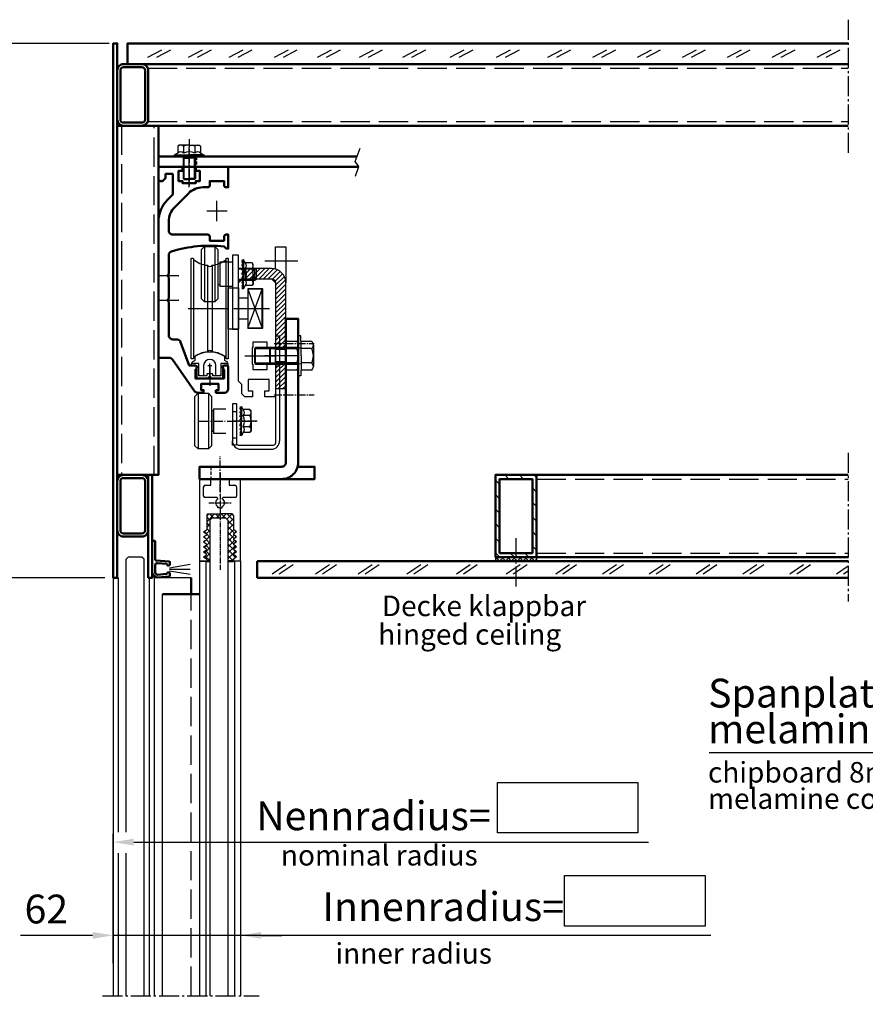
# Model space of a CAD drawing. Extents: x 116139 to 117821, y 21293 to 22481.
# Drawn here: x 116346 to 116757, y 21750 to 22230 of the extents above; entities that cross this region are included whole.
import ezdxf

# ---------------------------------------------------------------- set-up
doc = ezdxf.new("R2010")
doc.units = 0
for name, pattern in [('AM_DIN_F_W050', [6.25, 4.75, -1.5]), ('AM_DIN_G_W050', [13.75, 9.75, -1.5, 1, -1.5]), ('AM_DIN_G_W050x2', [6.875, 4.75, -0.875, 0.375, -0.875]), ('AXES2', [28.575, 19.05, -3.175, 3.175, -3.175]), ('CACHE2', [4.7625, 3.175, -1.5875]), ('CENTER', [7, 4, -1, 1, -1]), ('FANTOME2', [1.25, 0.625, -0.125, 0.125, -0.125, 0.125, -0.125])]:
    doc.linetypes.add(name, pattern=pattern)
doc.layers.get('0').update_dxf_attribs({"linetype": 'CONTINUOUS'})
doc.layers.get('DEFPOINTS').update_dxf_attribs({"linetype": 'CONTINUOUS'})
for name, color, linetype in [('4', 3, 'CONTINUOUS'), ('5', 3, 'CONTINUOUS'), ('6', 2, 'CONTINUOUS'), ('8', 1, 'CONTINUOUS'), ('AXE', 3, 'AXES2'), ('CACHE', 6, 'CACHE2'), ('COTE', 2, 'CONTINUOUS'), ('FANTOME', 9, 'FANTOME2'), ('FIN', 2, 'CONTINUOUS'), ('HACHURE', 9, 'CONTINUOUS'), ('PPDetail3', 4, 'CENTER'), ('PPModel1', 7, 'CONTINUOUS'), ('PPModel2', 3, 'CONTINUOUS')]:
    doc.layers.add(name, color=color, linetype=linetype)
for name, color, linetype, lineweight in [('AM_0', 7, 'CONTINUOUS', 50), ('AM_3', 6, 'AM_DIN_F_W050', 25), ('AM_5', 3, 'CONTINUOUS', 25), ('AM_7', 4, 'AM_DIN_G_W050', 25), ('AM_7N', 4, 'AM_DIN_G_W050', 25), ('AM_8', 1, 'CONTINUOUS', 25)]:
    doc.layers.add(name, color=color, linetype=linetype, lineweight=lineweight)
doc.styles.get("Standard").update_dxf_attribs({"font": 'isocp.shx'})
doc.dimstyles.new('GEN-ISO$0', dxfattribs={"dimtxt": 3.5, "dimasz": 2.5, "dimexe": 2, "dimexo": 2, "dimgap": 1, "dimtad": 1, "dimdsep": 46, "dimtxsty": 'Standard', "dimcen": -2, "dimclrt": 2, "dimadec": 0, "dimazin": 0, "dimtp": 0.1, "dimtm": 0.1, "dimtfac": 1, "dimtmove": 0, "dimatfit": 0, "dimfxl": 0, "dimarcsym": 0})

# ---------------------------------------------------------------- blocks, each defined once
blk = doc.blocks.new('DIA010')
blk.add_circle((0, 0), 5)
at = {"layer": 'AXE'}
for p, q in [((-10, 0), (10, 0)), ((0, -10), (0, 10))]:
    blk.add_line(p, q, dxfattribs=at)
blk = doc.blocks.new('BASE_EC2_R')
blk.add_lwpolyline([(28, -108.7), (29.25, -108.7), (29.25, -105.7), (20.75, -105.7), (20.75, -108.7), (22, -108.7), (22, -110), (19.18, -110, -0.244698), (17.54, -109.15), (6.83, -93.85, 0.244698), (5.19, -93), (0.5, -93, -0.414214), (0, -92.5), (0, -26.71, -0.198912), (4.39, -16.11), (7, -13.5), (7, -3.5), (3.5, -3.5), (3.5, -5.5), (2, -7), (1, -7, -0.414214), (0, -6), (0, -1, -0.414214), (1, 0), (11.8, 0), (11.8, -2), (9.8, -2), (9.8, -7), (11.8, -7), (11.8, -8), (18.2, -8), (18.2, -7), (20.2, -7), (20.2, -2), (18.2, -2), (18.2, 0), (34, 0), (34, -10), (33, -10, -0.414214), (32, -9), (32, -7), (25, -7), (25, -9, -0.414214), (24, -10), (21.71, -10, 0.198912), (14.64, -12.93), (7.93, -19.64, 0.198912), (5, -26.71), (5, -31, 0.414214), (7, -33), (24, -33, -0.414214), (25, -34), (25, -36), (32, -36), (32, -34, -0.414214), (33, -33), (34, -33), (34, -39.8), (33, -39.8), (31.98, -38.78, 0.101313), (6.42, -41.16, 0.330344), (5, -43.07), (5, -52.13), (4.5, -53), (5, -53.87), (5, -64.13), (4.5, -65), (5, -65.87), (5, -82, 0.414214), (7, -84), (8.94, -84, -0.315299), (10.82, -85.32), (15, -96.8), (18.2, -96.8, -0.496471), (18.68, -97.43), (18.3, -98.8), (18, -98.8), (18, -103), (32, -103), (32, -98.8), (31.7, -98.8), (31.32, -97.43, -0.496471), (31.8, -96.8), (33.5, -96.8, -0.414214), (34, -97.3), (34, -108, -0.414214), (32, -110), (28, -110)], format="xyb", close=True)
at = {"layer": 'AXE'}
for p, q in [((15, -10), (15, 0)), ((28.5, -26.5), (28.5, -16.5)), ((23.5, -21.5), (33.5, -21.5)), ((0, -53), (10, -53)), ((0, -65), (10, -65)), ((25, -102.4), (25, -96.8))]:
    blk.add_line(p, q, dxfattribs=at)
at = {"layer": 'COTE', "xscale": 0.09999999999990905, "yscale": 0.1000000000000227, "zscale": 0.1}
blk.add_blockref('DIA010', (25, -102.4), dxfattribs=at)
blk = doc.blocks.new('DAR_Moteur')
for p, q in [((-15, 0), (-15, 5)), ((-15, 5), (81.66, 5)), ((82.55, 0), (-15, 0))]:
    blk.add_line(p, q)
at = {"layer": 'AM_5'}
for p, q in [((80.69, 2.5), (83.25, 9.09)), ((82.61, 0.16), (80.69, 2.5)), ((80.91, -4.52), (82.61, 0.16))]:
    blk.add_line(p, q, dxfattribs=at)
at = {"layer": 'AXE'}
blk.add_line((0, -4.5), (0, 9.5), dxfattribs=at)
at = {"layer": 'CACHE', "ltscale": 0.5}
blk.add_line((3.5, 5), (3.5, 0), dxfattribs=at)
blk = doc.blocks.new('DAR_SUPPVT')
blk.add_lwpolyline([(6, -58), (6, 12), (0, 12), (0, -58, -0.414214), (-2, -60), (-42, -60), (-42, -66), (-2, -66, 0.414214)], format="xyb", close=True)
blk.add_lwpolyline([(5.75, -60), (14, -60), (14, -66), (-2, -66)])
at = {"layer": 'AXE', "ltscale": 0.2}
for p, q in [((-5.71, 0), (13.84, 0)), ((-5.71, -25), (13.84, -25)), ((-32, -72.16), (-32, -54.84))]:
    blk.add_line(p, q, dxfattribs=at)
at = {"layer": 'CACHE', "ltscale": 0.5}
blk.add_line((-36.5, -60), (-36.5, -66), dxfattribs=at)
blk = doc.blocks.new('BLOC1010')
blk.add_lwpolyline([(5.35, -5), (1.5, -5), (1.5, -4), (-1.5, -4), (-1.5, -5), (-5.35, -5), (-5.35, 1), (-9, 1), (-9, 0), (-6.35, 0), (-6.35, -6), (6.35, -6), (6.35, 0), (9, 0), (9, 1), (5.35, 1)], close=True)
at = {"layer": 'AXE'}
blk.add_line((0, 0), (0, -9.89), dxfattribs=at)
blk = doc.blocks.new('BLOC1290')
blk.add_lwpolyline([(-7.1, 2.94), (-7.1, 4.3, -0.25079), (-6.88, 4.72, -0.302724), (6.88, 4.72, -0.25079), (7.1, 4.3), (7.1, 2.98, 0.267949), (7.35, 2.55), (8.25, 2.03, -0.267949), (8.5, 1.6), (8.5, 1.5, -0.414214), (8, 1), (5.4, 1), (5.4, -4, -0.414214), (4.4, -5), (3, -5), (3, 0, 1), (-3, 0), (-3, -5), (-4.4, -5, -0.414214), (-5.4, -4), (-5.4, 1), (-8, 1, -0.414214), (-8.5, 1.5), (-8.5, 1.6, -0.267949), (-8.25, 2.03), (-7.35, 2.55, 0.267949), (-7.1, 2.98)], format="xyb")
at = {"layer": 'AXE'}
for p, q in [((-1, 0), (1, 0)), ((0, -1), (0, 1))]:
    blk.add_line(p, q, dxfattribs=at)
blk = doc.blocks.new('TRR31515')
for points in [[(0, 3), (0, 27, -0.414214), (3, 30), (12, 30, -0.414214), (15, 27), (15, 3, -0.414214), (12, 0), (3, 0, -0.414214)], [(1.5, 3), (1.5, 27, -0.414214), (3, 28.5), (12, 28.5, -0.414214), (13.5, 27), (13.5, 3, -0.414214), (12, 1.5), (3, 1.5, -0.414214)]]:
    blk.add_lwpolyline(points, format="xyb", close=True)
blk = doc.blocks.new('PPR1ZNHR')
at = {"layer": 'PPDetail3'}
for p, q in [((-8.5, 0), (0, 0)), ((-0.85, 0), (14.15, 0))]:
    blk.add_line(p, q, dxfattribs=at)
at = {"layer": 'PPModel1'}
for p, q in [((-5.5, 4.98), (-4.95, 5.53)), ((-5.5, 0), (-5.5, 4.98)), ((-4.95, 5.53), (-1.7, 5.53)), ((-1.7, 5.53), (-0.78, 7.13)), ((-0.78, 7.13), (-0.78, 0)), ((-0.78, 6.78), (0, 7.13)), ((-0.78, 7.13), (0, 7.13)), ((-0.78, 5.76), (0, 6.78)), ((0, 6.78), (-0.78, 6.78)), ((-0.78, 4.19), (0, 5.76)), ((0, 5.76), (-0.78, 5.76)), ((-5.5, 0), (-5.5, -4.98)), ((-4.95, 2.76), (-1.7, 2.76)), ((-0.78, 2.2), (0, 4.19)), ((0, 4.19), (-0.78, 4.19)), ((0, 2.2), (-0.78, 0)), ((0, 2.2), (-0.78, 2.2)), ((0, 0), (-0.78, -2.2)), ((-0.78, 0), (0, 0)), ((-0.56, 2.76), (-0.3, 2.76)), ((-0.3, 2.76), (0.8, 3)), ((0.8, 3), (10.67, 3)), ((0.8, 3), (0.8, 0)), ((0.8, -3), (0.8, 0)), ((10.67, 3), (10.67, 0)), ((10.67, 3), (11.15, 2.52)), ((10.67, -3), (10.67, 0)), ((11.15, 2.52), (11.15, 0)), ((11.15, -2.52), (11.15, 0)), ((-4.95, -2.76), (-1.7, -2.76)), ((-0.78, -7.13), (-0.78, 0)), ((0, -2.2), (-0.78, -4.19)), ((0, -2.2), (-0.78, -2.2)), ((0, -4.19), (-0.78, -5.76)), ((0, -4.19), (-0.78, -4.19)), ((-0.22, -2.78), (0.8, -3)), ((0.8, -3), (10.67, -3)), ((10.67, -3), (11.15, -2.52)), ((-5.5, -4.98), (-4.95, -5.53)), ((-4.95, -5.53), (-1.7, -5.53)), ((-1.7, -5.53), (-0.78, -7.13)), ((0, -5.76), (-0.78, -6.78)), ((-0.78, -5.76), (0, -5.76)), ((0, -5.76), (-0.78, -5.76)), ((0, -6.78), (-0.78, -6.78)), ((0, -6.78), (-0.78, -7.13))]:
    blk.add_line(p, q, dxfattribs=at)
for centre, radius, start, end in [((-3.49, 4.14), 2.01, 136.5761, 223.4239), ((-0.24, 4.14), 2.01, 136.5761, 223.4239), ((1.71, 0), 7.21, 157.4799, 202.5201), ((4.96, 0), 7.21, 157.4799, 202.5201), ((-3.49, -4.14), 2.01, 136.5761, 223.4239), ((-0.24, -4.14), 2.01, 136.5761, 223.4239)]:
    blk.add_arc(centre, radius, start, end, dxfattribs=at)
at = {"layer": 'PPModel2'}
for p, q in [((0.8, 2.52), (0.41, 2.91)), ((11.15, 2.52), (0.8, 2.52)), ((0.8, -2.52), (0.41, -2.91)), ((11.15, -2.52), (0.8, -2.52))]:
    blk.add_line(p, q, dxfattribs=at)
blk = doc.blocks.new('*D46')
at = {"layer": '5', "color": 0, "lineweight": -2, "ltscale": 3}
for p, q in [((116391.11, 21770.39), (116391.11, 21833.31)), ((116401.11, 21829.31), (116651.6, 21829.31))]:
    blk.add_line(p, q, dxfattribs=at)
at = {"layer": '5', "color": 0, "ltscale": 3}
blk.add_solid([(116401.11, 21830.97), (116401.11, 21827.64), (116391.11, 21829.31)], dxfattribs=at)
at = {"layer": 'DEFPOINTS', "color": 0, "ltscale": 3}
for p in [(116651.6, 21829.31), (116651.6, 21829.31), (116391.11, 21766.39)]:
    blk.add_point(p, dxfattribs=at)
at = {"layer": '5', "color": 2, "ltscale": 3, "insert": (116517.76, 21840.31), "char_height": 14, "attachment_point": 5}
blk.add_mtext('Nennradius=\\P', dxfattribs=at)
blk = doc.blocks.new('_None')
blk = doc.blocks.new('*D47')
at = {"layer": '5', "color": 0, "lineweight": -2, "ltscale": 3}
for p, q in [((116387.11, 21958.02), (116295.96, 21958.02)), ((116299.96, 21481.02), (116299.96, 21948.02)), ((116321.83, 21471.02), (116295.96, 21471.02))]:
    blk.add_line(p, q, dxfattribs=at)
at = {"layer": '5', "color": 0, "ltscale": 3}
for points in [[(116298.29, 21948.02), (116301.63, 21948.02), (116299.96, 21958.02)], [(116298.29, 21481.02), (116301.63, 21481.02), (116299.96, 21471.02)]]:
    blk.add_solid(points, dxfattribs=at)
at = {"layer": 'DEFPOINTS', "color": 0, "ltscale": 3}
for p in [(116299.96, 21958.02), (116391.11, 21958.02), (116325.83, 21471.02)]:
    blk.add_point(p, dxfattribs=at)
at = {"layer": '5', "color": 2, "ltscale": 3, "insert": (116288.96, 21722.02), "char_height": 14, "attachment_point": 5, "rotation": 90}
blk.add_mtext('Lichte Hoehe = ', dxfattribs=at)
blk = doc.blocks.new('*D48')
at = {"layer": '5', "color": 0, "lineweight": -2, "ltscale": 3}
for p, q in [((116389.11, 22218.02), (116295.96, 22218.02)), ((116299.96, 22208.02), (116299.96, 21968.02)), ((116387.11, 21958.02), (116295.96, 21958.02))]:
    blk.add_line(p, q, dxfattribs=at)
at = {"layer": '5', "color": 0, "ltscale": 3}
for points in [[(116298.29, 22208.02), (116301.63, 22208.02), (116299.96, 22218.02)], [(116298.29, 21968.02), (116301.63, 21968.02), (116299.96, 21958.02)]]:
    blk.add_solid(points, dxfattribs=at)
at = {"layer": 'DEFPOINTS', "color": 0, "ltscale": 3}
for p in [(116393.11, 22218.02), (116299.96, 21958.02), (116391.11, 21958.02)]:
    blk.add_point(p, dxfattribs=at)
at = {"layer": '5', "color": 2, "ltscale": 3, "insert": (116288.96, 22053.15), "char_height": 14, "attachment_point": 5, "rotation": 90}
blk.add_mtext('Stirnbandhöhe=', dxfattribs=at)
blk = doc.blocks.new('*D49')
at = {"layer": '5', "color": 0, "lineweight": -2, "ltscale": 3}
for p, q in [((116389.11, 22218.02), (116235.92, 22218.02)), ((116239.92, 21481.02), (116239.92, 22208.02)), ((116348.23, 21471.02), (116235.92, 21471.02))]:
    blk.add_line(p, q, dxfattribs=at)
at = {"layer": '5', "color": 0, "ltscale": 3}
for points in [[(116238.25, 22208.02), (116241.58, 22208.02), (116239.92, 22218.02)], [(116238.25, 21481.02), (116241.58, 21481.02), (116239.92, 21471.02)]]:
    blk.add_solid(points, dxfattribs=at)
at = {"layer": 'DEFPOINTS', "color": 0, "ltscale": 3}
for p in [(116239.92, 22218.02), (116393.11, 22218.02), (116352.23, 21471.02)]:
    blk.add_point(p, dxfattribs=at)
at = {"layer": '5', "color": 2, "ltscale": 3, "insert": (116226.91, 21844.52), "char_height": 14, "attachment_point": 5, "rotation": 90}
blk.add_mtext('ges. Höhe =', dxfattribs=at)
blk = doc.blocks.new('*D50')
at = {"layer": '5', "color": 0, "lineweight": -2, "ltscale": 3}
for p, q in [((116391.11, 21825.31), (116391.11, 21779.94)), ((116381.11, 21783.94), (116346.03, 21783.94)), ((116453.11, 21783.94), (116391.11, 21783.94)), ((116463.11, 21783.94), (116473.11, 21783.94))]:
    blk.add_line(p, q, dxfattribs=at)
at = {"layer": '5', "color": 0, "ltscale": 3}
for points in [[(116381.11, 21785.6), (116381.11, 21782.27), (116391.11, 21783.94)], [(116463.11, 21785.6), (116463.11, 21782.27), (116453.11, 21783.94)]]:
    blk.add_solid(points, dxfattribs=at)
at = {"layer": 'DEFPOINTS', "color": 0, "ltscale": 3}
for p in [(116391.11, 21829.31), (116453.11, 21783.94), (116453.11, 21783.94)]:
    blk.add_point(p, dxfattribs=at)
at = {"layer": '5', "color": 2, "ltscale": 3, "insert": (116358.57, 21794.94), "char_height": 14, "attachment_point": 5}
blk.add_mtext('62', dxfattribs=at)
blk = doc.blocks.new('N90-0107')
at = {"linetype": 'Continuous'}
for p, q in [((-9.98, 11.5), (-9.98, -28.5)), ((-4.48, 11.5), (-9.98, 11.5)), ((-4.48, 8.5), (-4.48, 11.5)), ((10.02, 11.5), (4.52, 11.5)), ((4.52, 11.5), (4.52, 8.5)), ((10.02, -28.5), (10.02, 11.5)), ((-7.98, 3.25), (-7.98, 7.75)), ((-7.23, 8.5), (-4.48, 8.5)), ((4.52, 8.5), (7.27, 8.5)), ((8.02, 7.75), (8.02, 3.25)), ((-7.98, 3.25), (-7.98, 3.25)), ((-7.98, 3.25), (-7.98, 3.25)), ((-7.98, 3.25), (-7.98, 3.25)), ((-7.98, 3.25), (-7.98, 3.25)), ((-1.31, 2.5), (-7.23, 2.5)), ((7.27, 2.5), (1.35, 2.5)), ((-5.73, -5.5), (0.02, -5.5)), ((5.77, -5.5), (0.02, -5.5)), ((-9.98, -28.5), (-6.48, -28.5)), ((10.02, -28.5), (6.52, -28.5))]:
    blk.add_line(p, q, dxfattribs=at)
for p, q in [((-0.98, 1.93), (-1.31, 2.5)), ((1.02, 1.93), (1.35, 2.5)), ((-0.98, -2.5), (-0.98, -1.93)), ((0.02, -2.5), (-0.98, -2.5)), ((0.02, -2.5), (1.02, -2.5)), ((1.02, -2.5), (1.02, -1.93)), ((-6.48, -6.25), (-6.48, -13.02)), ((6.52, -6.25), (6.52, -13.02)), ((-7.98, -14.23), (-6.61, -13.26)), ((-7.98, -14.23), (-6.61, -15.19)), ((8.02, -14.23), (6.65, -13.26)), ((8.02, -14.23), (6.65, -15.19)), ((-7.98, -16.64), (-6.61, -15.68)), ((-7.98, -16.64), (-6.61, -17.6)), ((-7.98, -19.05), (-6.61, -18.09)), ((-7.98, -19.05), (-6.61, -20.01)), ((8.02, -16.64), (6.65, -15.68)), ((8.02, -16.64), (6.65, -17.6)), ((8.02, -19.05), (6.65, -18.09)), ((8.02, -19.05), (6.65, -20.01)), ((-7.98, -21.47), (-6.61, -20.51)), ((-7.98, -21.47), (-6.61, -22.43)), ((-7.98, -23.88), (-6.61, -22.92)), ((-7.98, -23.88), (-6.61, -24.84)), ((8.02, -21.47), (6.65, -20.51)), ((8.02, -21.47), (6.65, -22.43)), ((8.02, -23.88), (6.65, -22.92)), ((8.02, -23.88), (6.65, -24.84)), ((-7.98, -26.29), (-6.61, -25.33)), ((-7.98, -26.29), (-6.61, -27.25)), ((-6.48, -27.5), (-6.48, -28.5)), ((6.52, -27.5), (6.52, -28.5)), ((8.02, -26.29), (6.65, -25.33)), ((8.02, -26.29), (6.65, -27.25))]:
    blk.add_line(p, q)
for centre, start, end in [((-7.23, 7.75), 90, 180), ((7.27, 7.75), 0, 90), ((-7.23, 3.25), 180, 267.013), ((-7.23, 3.25), 267.013, 270), ((7.27, 3.25), 270, 0), ((-5.73, -6.25), 90, 180), ((5.77, -6.25), 0, 90)]:
    blk.add_arc(centre, 0.75, start, end, dxfattribs=at)
at = {"ltscale": 0.5}
for start, end in [(117.3723, 242.6277), (297.3723, 62.6277)]:
    blk.add_arc((0.02, 0), 2.17, start, end, dxfattribs=at)
for centre, start, end in [((-6.78, -13.02), 305, 0), ((6.82, -13.02), 180, 235), ((-6.78, -15.43), 305, 55), ((-6.78, -17.85), 305, 55), ((6.82, -15.43), 125, 235), ((6.82, -17.85), 125, 235), ((-6.78, -20.26), 305, 55), ((-6.78, -22.67), 305, 55), ((6.82, -20.26), 125, 235), ((6.82, -22.67), 125, 235), ((-6.78, -25.09), 305, 55), ((-6.78, -27.5), 0, 55), ((6.82, -25.09), 125, 235), ((6.82, -27.5), 125, 180)]:
    blk.add_arc(centre, 0.3, start, end)
blk.add_point((0.02, 3.86))
blk.add_point((0.02, 3.86))
blk.add_point((0.02, 3.86))
at = {"layer": 'AM_7', "ltscale": 0.25}
for p, q in [((0.02, 14.5), (0.02, -32.95)), ((-5.48, 0), (5.48, 0))]:
    blk.add_line(p, q, dxfattribs=at)
blk = doc.blocks.new('DAR_TETE')
at = {"layer": 'HACHURE'}
h = blk.add_hatch(dxfattribs=at)
h.set_pattern_fill('ANSI31', color=256, scale=0.5, style=0)
h.set_pattern_definition([(45, (-936.15, -1808), (-1.122532, 1.122532), [])])
h.paths.add_polyline_path([(-2, 37.5, -0.414214), (0, 35.5), (0, 4), (5, 4), (5, 35.5, 0.414214), (-2, 42.5), (-15, 42.5), (-15, 37.5)])
h.paths.add_polyline_path([(0, -16), (5, -16), (5, -4), (0, -4)])
h.paths.add_polyline_path([(0, 4), (0, 3), (5, 3), (5, 4)])
h.paths.add_polyline_path([(0, -3), (0, -4), (5, -4), (5, -3)])
for p, q in [((5, 3), (0, 3)), ((5, -3), (0, -3))]:
    blk.add_line(p, q)
blk.add_lwpolyline([(0, 42.21), (0, 53), (5, 53), (5, 35.5)])
blk.add_lwpolyline([(-15, 37.5), (-2, 37.5, -0.414214), (0, 35.5), (0, -16), (5, -16), (5, 35.5, 0.414214), (-2, 42.5), (-15, 42.5)], format="xyb", close=True)
at = {"layer": 'AXE'}
for p, q in [((10.85, 46), (-5.15, 46)), ((10.85, 0), (-5.15, 0))]:
    blk.add_line(p, q, dxfattribs=at)
at = {"layer": 'FIN'}
for p, q in [((5, 4), (0, 4)), ((5, -4), (0, -4))]:
    blk.add_line(p, q, dxfattribs=at)
blk = doc.blocks.new('RailDeLiaison')
blk.add_lwpolyline([(0, 4.05), (0, 20), (5.15, 20), (5.15, 17), (3.1, 17), (3.1, 11.5), (13.3, 11.5), (13.3, 17), (11.25, 17), (11.25, 20), (14.9, 20), (16.4, 18.5), (16.4, 14), (18, 12.4), (18, -17.95), (13.5, -17.95), (13.5, -13.4), (6.18, -13.4), (6.18, -32.6), (13.5, -32.6), (13.5, -28.05), (18, -28.05), (18, -35.5), (16, -37.5), (2, -37.5), (0, -35.5), (0, -4.05), (4, -4.05), (4, -6.6), (11, -6.6), (11, -4.05), (11.3, -4.05), (11.3, 4.05), (11, 4.05), (11, 6.6), (4, 6.6), (4, 4.05)], close=True)
at = {"layer": 'AXE'}
for p, q in [((15, 0), (0, 0)), ((18, -23), (3, -23))]:
    blk.add_line(p, q, dxfattribs=at)
blk = doc.blocks.new('V_TH_M8x16JZC')
for p, q in [((-7.41, -5.2), (-7.41, 5.2)), ((-6.69, 6.93), (-1.5, 6.93)), ((-1.5, 0), (-1.5, 6.93)), ((-6.69, 3.47), (-1.5, 3.47)), ((-1.5, 0), (-1.5, -6.93)), ((13.5, 4), (13.5, -4)), ((-6.69, -3.47), (-1.5, -3.47)), ((-6.69, -6.93), (-1.5, -6.93))]:
    blk.add_line(p, q)
for points in [[(-0.21, 3.8), (-1.5, 3.85), (-1.3, 9.77), (0, 9.73)], [(-0.21, -4), (13.5, -4), (14, -3.5), (14, 3.5), (13.5, 4), (-0.21, 4)], [(-0.21, -3.8), (-1.5, -3.85), (-1.3, -9.77), (0, -9.73)]]:
    blk.add_lwpolyline(points, close=True)
for centre, radius, start, end in [((-4.96, 5.2), 2.44, 134.866, 180), ((-4.96, 5.2), 2.44, 180, 225.134), ((1.29, 0), 8.7, 156.5229, 203.4771), ((-4.96, -5.2), 2.44, 134.866, 180), ((-4.96, -5.2), 2.44, 180, 225.134)]:
    blk.add_arc(centre, radius, start, end)
at = {"layer": 'FIN'}
for p, q in [((14, 3.5), (-0.21, 3.5)), ((14, -3.5), (-0.21, -3.5))]:
    blk.add_line(p, q, dxfattribs=at)
blk = doc.blocks.new('W-273 M6')
at = {"layer": 'AM_7', "linetype": 'AM_DIN_G_W050x2'}
blk.add_line((0, 8.5), (0, -3), dxfattribs=at)
at = {"layer": 'PPModel1'}
for p, q in [((-4.97, 5.5), (-5.53, 4.95)), ((-5.53, 4.95), (-5.53, 1.7)), ((0, 5.5), (-4.97, 5.5)), ((-2.76, 4.95), (-2.76, 1.7)), ((0, 5.5), (4.97, 5.5)), ((2.76, 4.95), (2.76, 1.7)), ((4.97, 5.5), (5.53, 4.95)), ((5.53, 4.95), (5.53, 1.7)), ((-5.53, 1.7), (-7.12, 0.78)), ((-7.12, 0.78), (0, 0.78)), ((-6.78, 0), (-7.12, 0.78)), ((-5.76, 0), (-6.78, 0.78)), ((-6.78, 0), (-6.78, 0.78)), ((-4.19, 0), (-5.76, 0.78)), ((-5.76, 0.78), (-5.76, 0)), ((-5.76, 0), (-5.76, 0.78)), ((-2.2, 0), (-4.19, 0.78)), ((-4.19, 0), (-4.19, 0.78)), ((0, 0), (-2.2, 0.78)), ((-2.2, 0), (-2.2, 0.78)), ((2.2, 0), (0, 0.78)), ((7.12, 0.78), (0, 0.78)), ((0, 0.78), (0, 0)), ((2.2, 0.78), (4.19, 0)), ((2.2, 0), (2.2, 0.78)), ((2.76, 0.56), (2.76, 0.3)), ((4.19, 0.78), (5.76, 0)), ((4.19, 0), (4.19, 0.78)), ((5.53, 1.7), (7.12, 0.78)), ((5.76, 0.78), (6.78, 0)), ((5.76, 0), (5.76, 0.78)), ((6.78, 0.78), (7.12, 0)), ((6.78, 0), (6.78, 0.78)), ((7.12, 0.78), (7.12, 0))]:
    blk.add_line(p, q, dxfattribs=at)
for centre, radius, start, end in [((-4.14, 3.49), 2.01, 46.5761, 133.4239), ((0, -1.71), 7.21, 67.4799, 112.5201), ((4.14, 3.49), 2.01, 46.5761, 133.4239), ((-4.14, 0.24), 2.01, 46.5761, 133.4239), ((0, -4.96), 7.21, 67.4799, 112.5201), ((4.14, 0.24), 2.01, 46.5761, 133.4239)]:
    blk.add_arc(centre, radius, start, end, dxfattribs=at)
blk = doc.blocks.new('Gegnrolle_unten')
for p, q in [((0, 9.55), (0, -42.45)), ((2, 9.55), (0, 9.55)), ((2, 9.55), (2, -41.45)), ((5.2, 0), (5.2, 6.93)), ((10.38, 6.93), (5.2, 6.93)), ((11.1, 5.2), (11.1, -5.2)), ((-9.8, -4), (-9.8, 4)), ((0, 4.05), (2, 4.05)), ((10.38, 3.47), (5.2, 3.47)), ((5.2, 0), (5.2, -6.93)), ((10.38, -3.46), (5.2, -3.46)), ((0, -4.95), (2, -4.95)), ((10.38, -6.93), (5.2, -6.93)), ((-37.7, -18.25), (-37.7, -45.25)), ((-32.7, -18.25), (-32.7, -45.25)), ((-21, -23.45), (-21, -41.45)), ((-19, -23.45), (-21, -23.45)), ((-19, -23.45), (-19, -42.45)), ((-30.2, -25.75), (-24.2, -25.75)), ((-30.2, -25.75), (-30.2, -37.75)), ((-24.2, -37.75), (-30.2, -37.75)), ((-21, -43.45), (-21, -41.45)), ((-20.46, -43.45), (-21, -43.45)), ((-18, -43.45), (-1, -43.45)), ((-17, -45.45), (-2, -45.45))]:
    blk.add_line(p, q)
for points in [[(0, 4), (-9.8, 4), (-10.3, 3.5), (-10.3, -3.5), (-9.8, -4), (0, -4)], [(-39.2, -43.75), (-39.2, -19.75), (-37.7, -18.25), (-32.7, -18.25), (-31.2, -19.75), (-31.2, -43.75), (-32.7, -45.25), (-37.7, -45.25)]]:
    blk.add_lwpolyline(points, close=True)
blk.add_lwpolyline([(-31.2, -36.75), (-30.2, -36.75), (-30.2, -26.75), (-31.2, -26.75)])
for centre, radius, start, end in [((8.66, 5.2), 2.44, 0, 45.134), ((8.66, 5.2), 2.44, 314.866, 0), ((2.41, 0), 8.7, 336.5229, 23.4771), ((8.66, -5.2), 2.44, 0, 45.134), ((8.66, -5.2), 2.44, 314.866, 0), ((-17, -41.45), 4, 180, 270), ((-18, -42.45), 1, 180, 270), ((-2, -41.45), 4, 270, 0), ((-1, -42.45), 1, 270, 0)]:
    blk.add_arc(centre, radius, start, end)
at = {"layer": 'AM_3'}
for p, q in [((-21, -27.15), (-19, -27.15)), ((-21, -39.99), (-19, -39.99)), ((-19, -42.45), (-19, -43.45)), ((-19, -43.45), (-20.46, -43.45))]:
    blk.add_line(p, q, dxfattribs=at)
at = {"layer": 'AM_7N', "linetype": 'AM_DIN_G_W050x2'}
blk.add_line((-37.35, -31.75), (-9.4, -31.75), dxfattribs=at)
at = {"layer": 'FIN'}
for p, q in [((-10.3, 3.5), (0, 3.5)), ((-10.3, -3.5), (0, -3.5))]:
    blk.add_line(p, q, dxfattribs=at)
at = {"rotation": 270}
blk.add_blockref('W-273 M6', (-17.4, -31.75), dxfattribs=at)
blk = doc.blocks.new('Gegenrolle_oben')
for p, q in [((-16.5, 30.2), (-16.5, 3.2)), ((-11.5, 30.2), (-11.5, 3.2)), ((-3, 24), (-3, 10)), ((-9, 22.7), (-3, 22.7)), ((-9, 10.7), (-9, 22.7)), ((8, 13.7), (8, 19.7)), ((-3, 10.7), (-9, 10.7))]:
    blk.add_line(p, q)
for points in [[(-18, 4.7), (-18, 28.7), (-16.5, 30.2), (-11.5, 30.2), (-10, 28.7), (-10, 4.7), (-11.5, 3.2), (-16.5, 3.2)], [(0, 13.7), (0, 19.7), (8, 19.7), (8.5, 19.2), (8.5, 14.2), (8, 13.7)]]:
    blk.add_lwpolyline(points, close=True)
for points in [[(0, 0), (0, 26), (-3, 26), (-3, -10), (0, -10), (0, 0)], [(-10, 11.7), (-9, 11.7), (-9, 21.7), (-10, 21.7)]]:
    blk.add_lwpolyline(points)
at = {"layer": '4', "ltscale": 3}
blk.add_lwpolyline([(4.5, -9.5), (11.5, -9.5), (11.5, 9.5), (4.5, 9.5)], close=True, dxfattribs=at)
at = {"layer": 'FIN'}
for p, q in [((8.5, 19.2), (0, 19.2)), ((8.5, 14.2), (0, 14.2))]:
    blk.add_line(p, q, dxfattribs=at)

msp = doc.modelspace()

# ---------------------------------------------------------------- hatches: boundary and pattern name
at = {"layer": 'AM_8'}
h = msp.add_hatch(dxfattribs=at)
h.set_pattern_fill('_U', color=256, scale=5, angle=135, style=0, pattern_type=0)
h.set_pattern_definition([(135, (121037.989, 13825.2676), (-3.535534, -3.535534), [])])
h.paths.add_polyline_path([(116577.11, 22008.019), (116577.11, 21968.019), (116597.11, 21968.019), (116597.11, 22008.019)])
h.paths.add_polyline_path([(116579.11, 21970.019), (116579.11, 22006.019), (116595.11, 22006.019), (116595.11, 21970.019)], flags=16)
h = msp.add_hatch(dxfattribs=at)
h.set_pattern_fill('_U', color=256, scale=2, angle=45, style=0, double=1, pattern_type=0)
h.set_pattern_definition([(45, (-23791.358, -14462.1192), (-1.414213562, 1.414213562), []), (135, (-23791.358, -14462.1192), (-1.414213562, -1.414213562), [])])
edge = h.paths.add_edge_path()
edge.add_line((116451.11, 21980.293), (116449.738, 21981.254))
edge.add_arc((116449.91, 21981.5), 0.3, 180, 235, ccw=False)
edge.add_line((116449.61, 21981.5), (116449.61, 21988.269))
edge.add_arc((116448.86, 21988.269), 0.75, 0, 90)
edge.add_line((116448.86, 21989.019), (116437.36, 21989.019))
edge.add_arc((116437.36, 21988.269), 0.75, 90, 180)
edge.add_line((116436.61, 21988.269), (116436.61, 21981.5))
edge.add_arc((116436.31, 21981.5), 0.3, -55, 0, ccw=False)
edge.add_line((116436.482, 21981.254), (116435.11, 21980.293))
edge.add_line((116435.11, 21980.293), (116436.483, 21979.332))
edge.add_arc((116436.311, 21979.086), 0.3, -55, 55, ccw=False)
edge.add_line((116436.483, 21978.841), (116435.11, 21977.88))
edge.add_line((116435.11, 21977.88), (116436.483, 21976.919))
edge.add_arc((116436.311, 21976.673), 0.3, -55, 55, ccw=False)
edge.add_line((116436.483, 21976.427), (116435.11, 21975.466))
edge.add_line((116435.11, 21975.466), (116436.483, 21974.505))
edge.add_arc((116436.311, 21974.259), 0.3, -55, 55, ccw=False)
edge.add_line((116436.483, 21974.014), (116435.11, 21973.053))
edge.add_line((116435.11, 21973.053), (116436.483, 21972.091))
edge.add_arc((116436.311, 21971.846), 0.3, -55, 55, ccw=False)
edge.add_line((116436.483, 21971.6), (116435.11, 21970.639))
edge.add_line((116435.11, 21970.639), (116436.483, 21969.678))
edge.add_arc((116436.311, 21969.432), 0.3, -55, 55, ccw=False)
edge.add_line((116436.483, 21969.186), (116435.11, 21968.225))
edge.add_line((116435.11, 21968.225), (116436.482, 21967.265))
edge.add_arc((116436.31, 21967.019), 0.3, 0, 55, ccw=False)
edge.add_line((116436.61, 21967.019), (116436.61, 21966.019))
edge.add_line((116436.61, 21966.019), (116438.11, 21966.019))
edge.add_line((116438.11, 21966.019), (116438.11, 21986.019))
edge.add_line((116438.11, 21986.019), (116439.11, 21987.019))
edge.add_line((116439.11, 21987.019), (116445.87, 21987.019))
edge.add_line((116445.87, 21987.019), (116446.87, 21986.019))
edge.add_line((116446.87, 21986.019), (116446.87, 21966.019))
edge.add_line((116446.87, 21966.019), (116449.61, 21966.019))
edge.add_line((116449.61, 21966.019), (116449.61, 21967.019))
edge.add_arc((116449.91, 21967.019), 0.3, 125, 180, ccw=False)
edge.add_line((116449.738, 21967.265), (116451.11, 21968.225))
edge.add_line((116451.11, 21968.225), (116449.738, 21969.186))
edge.add_arc((116449.91, 21969.432), 0.3, 125, 235, ccw=False)
edge.add_line((116449.738, 21969.678), (116451.11, 21970.639))
edge.add_line((116451.11, 21970.639), (116449.738, 21971.6))
edge.add_arc((116449.91, 21971.846), 0.3, 125, 235, ccw=False)
edge.add_line((116449.738, 21972.091), (116451.11, 21973.053))
edge.add_line((116451.11, 21973.053), (116449.738, 21974.014))
edge.add_arc((116449.91, 21974.259), 0.3, 125, 235, ccw=False)
edge.add_line((116449.738, 21974.505), (116451.11, 21975.466))
edge.add_line((116451.11, 21975.466), (116449.738, 21976.427))
edge.add_arc((116449.91, 21976.673), 0.3, 125, 235, ccw=False)
edge.add_line((116449.738, 21976.919), (116451.11, 21977.88))
edge.add_line((116451.11, 21977.88), (116449.738, 21978.841))
edge.add_arc((116449.91, 21979.086), 0.3, 125, 235, ccw=False)
edge.add_line((116449.738, 21979.332), (116451.11, 21980.293))
h = msp.add_hatch(dxfattribs=at)
h.set_pattern_fill('_U', color=256, scale=2, angle=45, style=0, double=1, pattern_type=0)
h.set_pattern_definition([(45, (-23791.358, -15161.2649), (-1.414213562, 1.414213562), []), (135, (-23791.358, -15161.2649), (-1.414213562, -1.414213562), [])])
h.paths.add_polyline_path([(116597.11, 21968.019), (116577.11, 21968.019), (116577.11, 21966.019), (116597.11, 21966.019)])

# ---------------------------------------------------------------- linework, layer by layer
for p, q in [((116430.11, 22112.945), (116430.11, 22065.093)), ((116446.11, 22065.093), (116446.11, 22112.945)), ((116453.71, 22112.495), (116454.487, 22112.844)), ((116453.71, 22111.483), (116454.487, 22112.495)), ((116453.71, 22112.495), (116454.487, 22112.495)), ((116453.71, 22109.907), (116454.487, 22111.483)), ((116454.487, 22111.483), (116453.71, 22111.483)), ((116453.71, 22111.483), (116454.487, 22111.483)), ((116454.487, 22112.844), (116454.487, 22105.719)), ((116455.41, 22111.244), (116454.487, 22112.844)), ((116436.946, 22110.074), (116436.946, 22067.964)), ((116439.275, 22110.074), (116439.275, 22067.964)), ((116453.71, 22107.921), (116454.487, 22109.907)), ((116453.71, 22109.907), (116454.487, 22109.907)), ((116453.71, 22105.719), (116454.487, 22107.921)), ((116453.71, 22107.921), (116454.487, 22107.921)), ((116458.66, 22111.244), (116455.41, 22111.244)), ((116458.66, 22108.481), (116455.41, 22108.481)), ((116459.21, 22110.694), (116458.66, 22111.244)), ((116459.21, 22105.719), (116459.21, 22110.694)), ((116453.71, 22103.517), (116454.487, 22105.719)), ((116454.487, 22105.719), (116453.71, 22105.719)), ((116454.487, 22103.517), (116453.71, 22101.531)), ((116453.71, 22103.517), (116454.487, 22103.517)), ((116454.268, 22102.959), (116454.01, 22102.959)), ((116454.487, 22098.594), (116454.487, 22105.719)), ((116458.66, 22102.956), (116455.41, 22102.956)), ((116459.21, 22105.719), (116459.21, 22100.744)), ((116454.487, 22101.531), (116453.71, 22099.955)), ((116453.71, 22101.531), (116454.487, 22101.531)), ((116454.487, 22099.955), (116453.71, 22098.943)), ((116453.71, 22099.955), (116454.487, 22099.955)), ((116454.487, 22098.943), (116453.71, 22098.594)), ((116453.71, 22098.943), (116454.487, 22098.943)), ((116454.487, 22098.594), (116453.71, 22098.594)), ((116455.41, 22100.194), (116454.487, 22098.594)), ((116458.66, 22100.194), (116455.41, 22100.194)), ((116459.21, 22100.744), (116458.66, 22100.194)), ((116577.11, 21968.019), (116577.11, 21966.019)), ((116597.11, 21968.019), (116597.11, 21966.019)), ((116436.11, 21966.019), (116433.11, 21966.019)), ((116436.11, 21966.019), (116433.11, 21966.019)), ((116433.11, 21966.019), (116433.11, 21754.48)), ((116436.11, 21966.019), (116433.11, 21966.019)), ((116436.11, 21966.019), (116433.11, 21966.019)), ((116436.11, 21966.019), (116436.11, 21754.48)), ((116453.11, 21966.019), (116450.11, 21966.019)), ((116453.11, 21966.019), (116450.11, 21966.019)), ((116450.11, 21966.019), (116450.11, 21754.48)), ((116453.11, 21966.019), (116450.11, 21966.019)), ((116453.11, 21966.019), (116450.11, 21966.019)), ((116453.11, 21966.019), (116453.11, 21754.48)), ((116391.11, 21958.019), (116391.11, 21754.48)), ((116393.61, 21958.019), (116391.11, 21958.019)), ((116393.61, 21958.019), (116393.61, 21834.093)), ((116408.61, 21958.019), (116408.61, 21754.48)), ((116411.11, 21958.019), (116411.11, 21754.48)), ((116429.11, 21958.019), (116411.11, 21958.019)), ((116415.11, 21754.48), (116415.11, 21950.019)), ((116393.61, 21823.994), (116393.61, 21754.48))]:
    msp.add_line(p, q)
msp.add_lwpolyline([(116429.11, 22064.819), (116429.11, 22113.219, -0.4142136), (116429.41, 22113.519), (116429.81, 22113.519, -0.4142136), (116430.11, 22113.219), (116430.11, 22112.945, 0.1529677), (116436.946, 22110.074, 0.4763463), (116439.275, 22110.074, 0.1529677), (116446.11, 22112.945), (116446.11, 22113.219, -0.4142136), (116446.41, 22113.519), (116446.81, 22113.519, -0.4142136), (116447.11, 22113.219), (116447.11, 22064.819, -0.4142136), (116446.81, 22064.519), (116446.41, 22064.519, -0.4142136), (116446.11, 22064.819), (116446.11, 22065.093, 0.1529677), (116439.275, 22067.964, 0.4763463), (116436.946, 22067.964, 0.1529677), (116430.11, 22065.093), (116430.11, 22064.819, -0.4142136), (116429.81, 22064.519), (116429.41, 22064.519, -0.4142136)], format="xyb", close=True)
msp.add_lwpolyline([(116447.11, 22099.019), (116452.11, 22099.019), (116452.11, 22079.019), (116447.11, 22079.019)], close=True)
for centre, radius, start, end in [((116453.951, 22109.863), 2.009, 316.57609, 43.42391), ((116448.748, 22105.719), 7.213, 337.47987, 22.52013), ((116457.201, 22109.863), 2.009, 316.57609, 43.42391), ((116451.998, 22105.719), 7.213, 337.47987, 22.52013), ((116453.951, 22101.575), 2.009, 316.57609, 43.42391), ((116457.201, 22101.575), 2.009, 316.57609, 43.42391)]:
    msp.add_arc(centre, radius, start, end)
at = {"layer": '4', "ltscale": 3}
for points in [[(116646.433, 21858.382), (116646.433, 21833.857), (116578.127, 21833.857), (116578.127, 21858.382)], [(116679.113, 21813.012), (116679.113, 21788.487), (116610.808, 21788.487), (116610.808, 21813.012)]]:
    msp.add_lwpolyline(points, close=True, dxfattribs=at)
at = {"layer": '5'}
msp.add_line((116681.977, 21783.937), (116453.11, 21783.937), dxfattribs=at)
at = {"layer": 'AM_0'}
for p, q in [((116405.11, 22208.019), (116748.768, 22208.019)), ((116413.11, 22178.019), (116748.768, 22178.019)), ((116577.11, 22008.019), (116748.768, 22008.019)), ((116577.11, 21968.019), (116748.768, 21968.019)), ((116436.61, 21966.019), (116438.11, 21966.019)), ((116437.61, 21966.019), (116438.11, 21966.019)), ((116448.61, 21966.019), (116446.87, 21966.019)), ((116449.61, 21966.019), (116446.87, 21966.019)), ((116461.11, 21966.019), (116748.768, 21966.019)), ((116461.11, 21966.019), (116461.11, 21958.019)), ((116429.11, 21958.019), (116429.11, 21950.019)), ((116461.11, 21958.019), (116748.768, 21958.019)), ((116415.11, 21950.019), (116433.11, 21950.019))]:
    msp.add_line(p, q, dxfattribs=at)
for points in [[(116391.11, 21958.019), (116393.11, 21958.019), (116393.11, 22218.019), (116391.11, 22218.019)], [(116393.11, 22008.019), (116413.11, 22008.019), (116413.11, 22178.019), (116393.11, 22178.019)], [(116408.11, 21958.019), (116410.11, 21958.019), (116410.11, 22008.019), (116408.11, 22008.019)], [(116577.11, 21968.019), (116597.11, 21968.019), (116597.11, 22008.019), (116577.11, 22008.019)], [(116579.11, 21970.019), (116595.11, 21970.019), (116595.11, 22006.019), (116579.11, 22006.019)]]:
    msp.add_lwpolyline(points, close=True, dxfattribs=at)
msp.add_lwpolyline([(116748.768, 22218.019), (116398.11, 22218.019), (116398.11, 22208.019), (116748.768, 22208.019)], dxfattribs=at)
msp.add_lwpolyline([(116412.675, 21959.489, -0.4334195), (116411.61, 21960.487), (116411.61, 21964.115, -0.4363134), (116412.685, 21965.112), (116417.033, 21964.734, -0.3924538), (116417.31, 21964.434), (116417.31, 21964.319, 0.4142136), (116417.61, 21964.019), (116418.31, 21964.019, 0.4142136), (116418.61, 21964.319), (116418.61, 21965.641, 0.3924538), (116418.333, 21965.94), (116412.073, 21966.462, -0.3924538), (116411.61, 21966.96), (116411.61, 21975.719, 0.4142136), (116411.31, 21976.019), (116410.41, 21976.019, 0.4142136), (116410.11, 21975.719), (116410.11, 21960.432, 0.4034287), (116412.76, 21958.192), (116418.33, 21958.601, 0.395265), (116418.61, 21958.9), (116418.61, 21960.219, 0.4142136), (116418.31, 21960.519), (116417.61, 21960.519, 0.4142136), (116417.31, 21960.219), (116417.31, 21960.118, -0.395265), (116417.03, 21959.819)], format="xyb", close=True, dxfattribs=at)
at = {"layer": 'AM_3', "ltscale": 3}
for p, q in [((116407.939, 22206.019), (116748.768, 22206.019)), ((116407.939, 22180.019), (116748.768, 22180.019)), ((116395.11, 22178.019), (116395.11, 22008.019)), ((116411.11, 22008.019), (116411.11, 22178.019)), ((116597.11, 22006.019), (116748.768, 22006.019)), ((116597.11, 21970.019), (116748.768, 21970.019)), ((116429.11, 21754.48), (116429.11, 21950.019))]:
    msp.add_line(p, q, dxfattribs=at)
at = {"layer": 'AM_5'}
for p, q in [((116408.015, 22211.318), (116414.815, 22214.879)), ((116412.386, 22211.318), (116419.187, 22214.879)), ((116427.769, 22211.318), (116434.569, 22214.879)), ((116432.141, 22211.318), (116438.941, 22214.879)), ((116447.523, 22211.318), (116454.324, 22214.879)), ((116451.895, 22211.318), (116458.695, 22214.879)), ((116469.544, 22211.318), (116476.345, 22214.879)), ((116473.916, 22211.318), (116480.716, 22214.879)), ((116490.593, 22211.318), (116497.394, 22214.879)), ((116494.965, 22211.318), (116501.766, 22214.879)), ((116510.995, 22211.318), (116517.796, 22214.879)), ((116515.367, 22211.318), (116522.168, 22214.879)), ((116532.045, 22211.318), (116538.845, 22214.879)), ((116536.417, 22211.318), (116543.217, 22214.879)), ((116555.037, 22211.318), (116561.838, 22214.879)), ((116559.409, 22211.318), (116566.21, 22214.879)), ((116577.631, 22211.318), (116584.432, 22214.879)), ((116582.003, 22211.318), (116588.804, 22214.879)), ((116602.642, 22211.318), (116609.442, 22214.879)), ((116607.013, 22211.318), (116613.814, 22214.879)), ((116624.478, 22211.318), (116631.279, 22214.879)), ((116628.85, 22211.318), (116635.651, 22214.879)), ((116646.315, 22211.318), (116653.115, 22214.879)), ((116650.687, 22211.318), (116657.487, 22214.879)), ((116668.151, 22211.318), (116674.952, 22214.879)), ((116672.523, 22211.318), (116679.324, 22214.879)), ((116689.988, 22211.318), (116696.789, 22214.879)), ((116694.36, 22211.318), (116701.16, 22214.879)), ((116711.825, 22211.318), (116718.625, 22214.879)), ((116716.196, 22211.318), (116722.997, 22214.879)), ((116733.661, 22211.318), (116740.462, 22214.879)), ((116738.033, 22211.318), (116744.834, 22214.879)), ((116439.11, 21987.019), (116438.11, 21986.019)), ((116438.11, 21986.019), (116439.11, 21987.019)), ((116445.87, 21987.019), (116439.11, 21987.019)), ((116445.87, 21987.019), (116439.11, 21987.019)), ((116446.87, 21986.019), (116445.87, 21987.019)), ((116446.87, 21986.019), (116445.87, 21987.019)), ((116438.11, 21986.019), (116438.11, 21754.48)), ((116446.87, 21986.019), (116446.87, 21754.48)), ((116398.35, 21968.019), (116397.35, 21967.019)), ((116405.11, 21968.019), (116398.35, 21968.019)), ((116406.11, 21967.019), (116405.11, 21968.019)), ((116397.35, 21834.093), (116397.35, 21967.019)), ((116406.11, 21754.48), (116406.11, 21967.019)), ((116418.589, 21962.869), (116428.61, 21964.599)), ((116468.463, 21959.838), (116475.201, 21964.449)), ((116471.871, 21959.838), (116478.609, 21964.449)), ((116489.61, 21959.838), (116496.348, 21964.449)), ((116493.018, 21959.838), (116499.756, 21964.449)), ((116510.339, 21959.838), (116517.076, 21964.449)), ((116513.747, 21959.838), (116520.484, 21964.449)), ((116534.076, 21959.838), (116540.814, 21964.449)), ((116537.484, 21959.838), (116544.222, 21964.449)), ((116558.148, 21959.838), (116564.886, 21964.449)), ((116561.556, 21959.838), (116568.294, 21964.449)), ((116582.387, 21959.838), (116589.125, 21964.449)), ((116585.795, 21959.838), (116592.533, 21964.449)), ((116606.458, 21959.838), (116613.196, 21964.449)), ((116609.866, 21959.838), (116616.604, 21964.449)), ((116629.234, 21959.838), (116635.972, 21964.449)), ((116632.642, 21959.838), (116639.38, 21964.449)), ((116652.009, 21959.838), (116658.747, 21964.449)), ((116655.417, 21959.838), (116662.155, 21964.449)), ((116674.784, 21959.838), (116681.522, 21964.449)), ((116678.193, 21959.838), (116684.93, 21964.449)), ((116697.56, 21959.838), (116704.298, 21964.449)), ((116700.968, 21959.838), (116707.706, 21964.449)), ((116720.335, 21959.838), (116727.073, 21964.449)), ((116723.743, 21959.838), (116730.481, 21964.449)), ((116743.111, 21959.838), (116748.768, 21963.71)), ((116418.589, 21962.148), (116428.61, 21962.148)), ((116418.589, 21961.428), (116428.61, 21959.697)), ((116746.519, 21959.838), (116748.768, 21961.378)), ((116906.884, 21872.716), (116681.166, 21872.716)), ((116397.35, 21754.48), (116397.35, 21823.994))]:
    msp.add_line(p, q, dxfattribs=at)
at = {"layer": 'AM_7'}
for p, q in [((116748.768, 22229.602), (116748.768, 22164.544)), ((116748.768, 22018.766), (116748.768, 21946.465)), ((116587.11, 21977.245), (116587.11, 21953.801)), ((116385.937, 21754.48), (116462.128, 21754.48))]:
    msp.add_line(p, q, dxfattribs=at)
at = {"layer": 'AXE'}
msp.add_line((116427.611, 22089.019), (116457.11, 22089.019), dxfattribs=at)
at = {"layer": 'HACHURE'}
for points in [[(116456.61, 22079.519), (116463.61, 22079.519), (116463.61, 22098.519), (116456.61, 22098.519)], [(116456.61, 22098.519), (116463.61, 22079.519), (116456.61, 22079.519), (116463.61, 22098.519)]]:
    msp.add_lwpolyline(points, close=True, dxfattribs=at)

# ---------------------------------------------------------------- block references
for name, p in [('Gegenrolle_oben', (116452.11, 22089.019)), ('DAR_TETE', (116470.11, 22066.019)), ('Gegnrolle_unten', (116470.11, 22066.019)), ('BLOC1290', (116438.11, 22061.219)), ('BLOC1010', (116438.11, 22061.219)), ('N90-0107', (116443.09, 21994.519))]:
    msp.add_blockref(name, p)
at = {"rotation": 180}
for name, p in [('RailDeLiaison', (116470.11, 22066.019)), ('V_TH_M8x16JZC', (116481.11, 22066.019))]:
    msp.add_blockref(name, p, dxfattribs=at)
at = {"layer": 'AM_0'}
for name, p in [('TRR31515', (116393.11, 22178.019)), ('DAR_Moteur', (116428.11, 22158.019)), ('BASE_EC2_R', (116413.11, 22158.019)), ('DAR_SUPPVT', (116475.11, 22072.019)), ('TRR31515', (116393.11, 21978.019))]:
    msp.add_blockref(name, p, dxfattribs=at)
at = {"layer": 'FANTOME', "rotation": 270}
msp.add_blockref('PPR1ZNHR', (116428.11, 22163.019), dxfattribs=at)

# ---------------------------------------------------------------- texts
at = {"layer": '5', "color": 2, "insert": (116551.729, 21796.101), "char_height": 14, "attachment_point": 5}
msp.add_mtext('Innenradius=', dxfattribs=at)
at = {"layer": '6', "ltscale": 3}
for s, height, p in [('Decke klappbar', 10, (116521.819, 21939.295)), ('Spanplatte 8mm', 14, (116680.622, 21894.831)), ('melaminbeschichtet, weiß', 14, (116680.574, 21877.389))]:
    msp.add_text(s, height=height, dxfattribs=at).set_placement(p)
at = {"layer": '6', "ltscale": 3, "oblique": 7}
for s, p in [('chipboard 8mm', (116680.566, 21858.31)), ('melamine coated, white', (116680.566, 21845.499))]:
    msp.add_text(s, height=10, dxfattribs=at).set_placement(p)
at = {"layer": '8', "color": 2, "ltscale": 3, "oblique": 7}
for s, p in [('hinged ceiling', (116520.095, 21925.441)), ('nominal radius', (116472.724, 21817.935)), ('inner radius', (116499.24, 21770.157))]:
    msp.add_text(s, height=10, dxfattribs=at).set_placement(p)

# ---------------------------------------------------------------- dimensions: what is measured, and where the dimension line sits
at = {"layer": '5', "ltscale": 3}
dim = msp.add_linear_dim(base=(116239.917, 22218.019), p1=(116352.235, 21471.019), p2=(116393.11, 22218.019), angle=90, text='ges. Höhe =', dimstyle='GEN-ISO$0', override={"dimscale": 2, "dimtxt": 7, "dimasz": 5, "dimgap": 2}, dxfattribs=at)
dim.commit()
dim.dimension.update_dxf_attribs({"geometry": '*D49', "text_midpoint": (116226.913, 21844.519)})
for p1, text, picture, middle in [((116393.11, 22218.019), 'Stirnbandhöhe=', '*D48', (116299.959, 22053.151)), ((116325.832, 21471.019), 'Lichte Hoehe = ', '*D47', (116299.959, 21722.019))]:
    dim = msp.add_linear_dim(base=(116299.959, 21958.019), p1=p1, p2=(116391.11, 21958.019), angle=90, text=text, dimstyle='GEN-ISO$0', override={"dimscale": 2, "dimtxt": 7, "dimasz": 5, "dimgap": 2}, dxfattribs=at)
    dim.commit()
    dim.dimension.update_dxf_attribs({"geometry": picture, "text_midpoint": middle, "dimtype": 128})
dim = msp.add_linear_dim(base=(116651.603, 21829.307), p1=(116391.11, 21766.395), p2=(116651.603, 21829.307), text='Nennradius=\\P', dimstyle='GEN-ISO$0', override={"dimscale": 2, "dimtxt": 7, "dimasz": 5, "dimgap": 2, "dimblk2": 'None', "dimsah": 1, "dimse2": 1}, dxfattribs=at)
dim.commit()
dim.dimension.update_dxf_attribs({"geometry": '*D46', "text_midpoint": (116517.761, 21829.307), "dimtype": 128})
dim = msp.add_linear_dim(base=(116453.11, 21783.937), p1=(116391.11, 21829.307), p2=(116453.11, 21783.937), dimstyle='GEN-ISO$0', override={"dimscale": 2, "dimtxt": 7, "dimasz": 5, "dimgap": 2}, dxfattribs=at)
dim.commit()
dim.dimension.update_dxf_attribs({"geometry": '*D50', "text_midpoint": (116358.571, 21783.937), "dimtype": 128})

doc.saveas('drawing.dxf')
